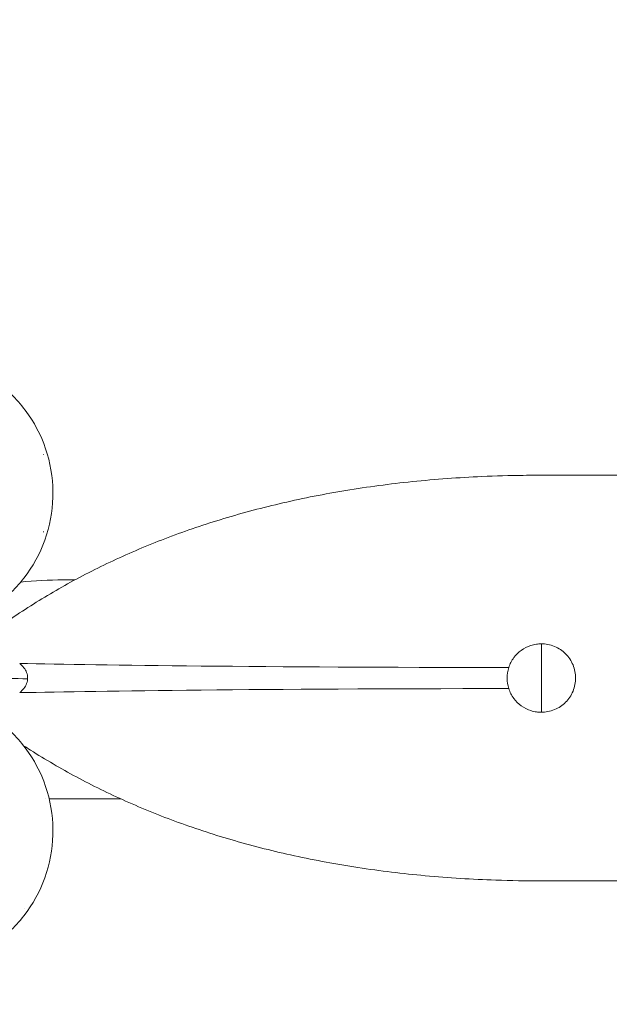
# Model space of a CAD drawing. Units: millimetres. Extents: x -1824 to 3007, y -5695 to 3950.
# Drawn here: x -1350 to -1221, y -75 to 141 of the extents above; entities that cross this region are included whole.
import ezdxf

# ---------------------------------------------------------------- set-up
doc = ezdxf.new("R2010")
doc.units = ezdxf.units.MM
doc.header["$LTSCALE"] = 0.2
doc.header["$MEASUREMENT"] = 0
doc.header["$PDMODE"] = 1
doc.layers.add('HAGS-Dim Plan', color=7, linetype='Continuous', lineweight=100)
doc.layers.add('HAGS-Plan', color=7, linetype='Continuous')
doc.styles.get("Standard").update_dxf_attribs({"font": 'g13f12d.shx', "height": 300})
doc.dimstyles.new('HAGS - Dim Plan', dxfattribs={"dimtxt": 300, "dimasz": 200, "dimexe": 0.18, "dimexo": 0.0625, "dimgap": 150, "dimtad": 0, "dimlfac": 0.001, "dimrnd": 0.05, "dimzin": 1, "dimdsep": 46, "dimtxsty": 'Standard', "dimblk": 'HAGS - Dim Plan arrow', "dimcen": 0.1, "dimse1": 1, "dimse2": 1, "dimclrd": 1, "dimadec": 0, "dimazin": 0, "dimtfac": 1, "dimtofl": 0, "dimtmove": 0, "dimatfit": 3, "dimfxl": 1, "dimtolj": 1, "dimtzin": 0, "dimarcsym": 0})

# ---------------------------------------------------------------- blocks, each defined once
blk = doc.blocks.new('HAGS - Dim Plan arrow')
at = {"color": 1, "lineweight": 0}
blk.add_lwpolyline([(0, 0, 0, 0.35, 0), (-1, 0, 0.015, 0.015, 0)], format="xyseb", dxfattribs=at)
blk = doc.blocks.new('*D18')
at = {"layer": 'Defpoints', "color": 0, "transparency": 16777216}
for p in [(1650, 3950), (-1650, 3849.97), (-1650, -4368.36)]:
    blk.add_point(p, dxfattribs=at)
at = {"layer": 'HAGS-Dim Plan', "color": 1, "lineweight": -2, "transparency": 16777216}
for p, q in [((-1450, -4368.36), (-605.44, -4368.36)), ((1450, -4368.36), (605.44, -4368.36))]:
    blk.add_line(p, q, dxfattribs=at)
at = {"layer": 'HAGS-Dim Plan', "color": 1, "lineweight": -2, "transparency": 16777216, "xscale": 200, "yscale": 200, "zscale": 200, "rotation": 180}
blk.add_blockref('HAGS - Dim Plan arrow', (-1650, -4368.36), dxfattribs=at)
at = {"layer": 'HAGS-Dim Plan', "color": 1, "lineweight": -2, "transparency": 16777216, "xscale": 200, "yscale": 200, "zscale": 200}
blk.add_blockref('HAGS - Dim Plan arrow', (1650, -4368.36), dxfattribs=at)
at = {"layer": 'HAGS-Dim Plan', "color": 0, "transparency": 16777216, "insert": (0, -4368.36), "char_height": 300, "attachment_point": 5}
blk.add_mtext('\\A1;3.30m', dxfattribs=at)
blk = doc.blocks.new('A$C3419cf3d')
at = {"lineweight": 0}
for p, q in [((1251.88, 2029.82), (-1168.24, 2029.82)), ((-1270.38, 2006.87), (-1272.98, 2006.87)), ((-1168.24, 1992.87), (-1168.24, 1977.87)), ((-1260.3, 1958.87), (-1272.98, 1958.87)), ((1251.88, 1940.92), (-1168.24, 1940.92)), ((-1281.38, 1934.95), (-1281.38, 1934.95)), ((-1281.38, 1934.95), (-1281.38, 1934.95))]:
    blk.add_line(p, q, dxfattribs=at)
at = {"lineweight": 0, "extrusion": (2.18783e-16, 2.33303e-18, -1)}
blk.add_ellipse((-1305.62, 2025.87), major_axis=(0, -30), ratio=0.985181, start_param=-1.860008, end_param=-1.857509, dxfattribs=at)
at = {"lineweight": 0, "extrusion": (2.18766e-16, -1.20336e-18, -1)}
blk.add_ellipse((-1305.62, 2025.87), major_axis=(0, -30), ratio=0.985171, start_param=-1.286935, end_param=-1.28172, dxfattribs=at)
at = {"lineweight": 0}
for points, knots in [([(-1304.76, 2055.87), (-1301.61, 2055.87), (-1298.46, 2055.35), (-1292.47, 2053.34), (-1289.64, 2051.84), (-1284.58, 2048.03), (-1282.35, 2045.7), (-1278.73, 2040.46), (-1277.34, 2037.55), (-1275.53, 2031.41), (-1275.11, 2028.2), (-1275.29, 2021.8), (-1275.89, 2018.62), (-1278.05, 2012.6), (-1279.61, 2009.77), (-1283.53, 2004.75), (-1285.88, 2002.56), (-1291.15, 1999.04), (-1294.07, 1997.71), (-1299.61, 1996.21), (-1302.18, 1995.87), (-1304.76, 1995.87)], [0, 0, 0, 0, 0.319682, 0.319682, 0.639431, 0.639431, 0.959347, 0.959347, 1.279458, 1.279458, 1.599716, 1.599716, 1.92002, 1.92002, 2.240257, 2.240257, 2.560335, 2.560335, 2.880216, 2.880216, 3.141593, 3.141593, 3.141593, 3.141593]), ([(-1298.24, 1988.87), (-1298.24, 1988.87), (-1298.23, 1988.87), (-1298.23, 1988.87), (-1298.23, 1988.87), (-1298.23, 1988.87), (-1298.23, 1988.87), (-1298.23, 1988.87), (-1298.23, 1988.87), (-1298.22, 1988.87), (-1298.21, 1988.87), (-1298.15, 1988.87), (-1298.1, 1988.88), (-1297.95, 1988.91), (-1297.85, 1988.94), (-1297.22, 1989.17), (-1296.74, 1989.49), (-1294.52, 1990.95), (-1292.89, 1992.24), (-1288.17, 1995.74), (-1285.07, 1997.94), (-1278.66, 2002.13), (-1275.35, 2004.12), (-1268.5, 2007.92), (-1264.95, 2009.72), (-1257.61, 2013.12), (-1253.81, 2014.71), (-1245.95, 2017.69), (-1241.89, 2019.06), (-1233.51, 2021.6), (-1229.19, 2022.74), (-1220.28, 2024.8), (-1215.69, 2025.71), (-1206.24, 2027.27), (-1201.37, 2027.91), (-1191.42, 2028.93), (-1186.33, 2029.3), (-1178.24, 2029.66), (-1175.24, 2029.75), (-1171.24, 2029.8), (-1170.24, 2029.81), (-1168.9, 2029.82), (-1168.57, 2029.82), (-1168.24, 2029.82)], [0, 0, 0, 0, 0.000749, 0.000749, 0.002312, 0.002312, 0.003875, 0.003875, 0.011802, 0.011802, 0.032943, 0.032943, 0.184726, 0.184726, 0.492116, 0.492116, 2.203837, 2.203837, 8.440404, 8.440404, 19.837556, 19.837556, 31.409275, 31.409275, 43.331621, 43.331621, 55.684391, 55.684391, 68.531642, 68.531642, 81.93647, 81.93647, 95.964165, 95.964165, 110.678756, 110.678756, 125.97724, 125.97724, 134.978287, 134.978287, 137.978323, 137.978323, 138.978324, 138.978324, 138.978324, 138.978324]), ([(-1175.37, 1987.67), (-1175.12, 1988.45), (-1174.74, 1989.19), (-1173.8, 1990.45), (-1173.27, 1990.98), (-1172.01, 1991.9), (-1171.3, 1992.26), (-1170.14, 1992.63), (-1169.74, 1992.73), (-1168.97, 1992.84), (-1168.6, 1992.87), (-1168.24, 1992.87)], [0, 0, 0, 0, 0.2469959, 0.2469959, 0.4734696, 0.4734696, 0.7140072, 0.7140072, 0.8379358, 0.8379358, 0.9478504, 0.9478504, 0.9478504, 0.9478504]), ([(-1168.24, 1992.87), (-1167.29, 1992.87), (-1166.29, 1992.68), (-1164.44, 1991.91), (-1163.6, 1991.34), (-1162.27, 1990.01), (-1161.69, 1989.16), (-1160.92, 1987.32), (-1160.74, 1986.31), (-1160.74, 1984.42), (-1160.92, 1983.42), (-1161.69, 1981.57), (-1162.27, 1980.73), (-1163.6, 1979.4), (-1164.44, 1978.82), (-1166.29, 1978.06), (-1167.29, 1977.87), (-1168.24, 1977.87)], [2.264782, 2.264782, 2.264782, 2.264782, 2.547884, 2.547884, 2.830986, 2.830986, 3.11408, 3.11408, 3.397173, 3.397173, 3.680267, 3.680267, 3.963361, 3.963361, 4.246463, 4.246463, 4.529565, 4.529565, 4.529565, 4.529565]), ([(-1282.47, 1988.56), (-1282.13, 1988.29), (-1281.81, 1987.97), (-1281.3, 1987.3), (-1281.1, 1986.95), (-1280.81, 1986.18), (-1280.74, 1985.78), (-1280.74, 1984.95), (-1280.81, 1984.55), (-1281.1, 1983.78), (-1281.3, 1983.43), (-1281.81, 1982.76), (-1282.13, 1982.44), (-1282.47, 1982.17)], [-0.7694826, -0.7694826, -0.7694826, -0.7694826, -0.6333113, -0.6333113, -0.5091597, -0.5091597, -0.3844486, -0.3844486, -0.2597264, -0.2597264, -0.1358525, -0.1358525, 0, 0, 0, 0]), ([(-1175.37, 1983.06), (-1175.61, 1983.81), (-1175.74, 1984.59), (-1175.73, 1986.15), (-1175.61, 1986.93), (-1175.37, 1987.67)], [0, 0, 0, 0, 0.235476, 0.235476, 0.4697977, 0.4697977, 0.4697977, 0.4697977]), ([(-1168.24, 1977.87), (-1168.6, 1977.87), (-1168.97, 1977.89), (-1169.73, 1978.01), (-1170.14, 1978.1), (-1171.29, 1978.47), (-1172, 1978.83), (-1173.26, 1979.75), (-1173.8, 1980.28), (-1174.74, 1981.54), (-1175.12, 1982.28), (-1175.37, 1983.06)], [0, 0, 0, 0, 0.1095981, 0.1095981, 0.2330901, 0.2330901, 0.4732265, 0.4732265, 0.7002335, 0.7002335, 0.9478687, 0.9478687, 0.9478687, 0.9478687]), ([(-1304.76, 1981.87), (-1301.61, 1981.87), (-1298.46, 1981.35), (-1292.47, 1979.34), (-1289.64, 1977.84), (-1284.58, 1974.03), (-1282.35, 1971.7), (-1278.73, 1966.46), (-1277.34, 1963.55), (-1275.53, 1957.41), (-1275.11, 1954.2), (-1275.29, 1947.8), (-1275.89, 1944.62), (-1278.05, 1938.6), (-1279.61, 1935.77), (-1283.53, 1930.75), (-1285.88, 1928.56), (-1291.15, 1925.04), (-1294.07, 1923.71), (-1299.61, 1922.21), (-1302.18, 1921.87), (-1304.76, 1921.87)], [6.283185, 6.283185, 6.283185, 6.283185, 6.602868, 6.602868, 6.922616, 6.922616, 7.242532, 7.242532, 7.562643, 7.562643, 7.882901, 7.882901, 8.203205, 8.203205, 8.523443, 8.523443, 8.84352, 8.84352, 9.163401, 9.163401, 9.424778, 9.424778, 9.424778, 9.424778]), ([(-1168.24, 1940.92), (-1171.57, 1940.92), (-1174.9, 1940.97), (-1183.39, 1941.26), (-1188.54, 1941.58), (-1198.6, 1942.5), (-1203.52, 1943.1), (-1213.08, 1944.56), (-1217.72, 1945.41), (-1226.73, 1947.38), (-1231.11, 1948.49), (-1239.58, 1950.93), (-1243.69, 1952.27), (-1251.64, 1955.16), (-1255.49, 1956.72), (-1262.93, 1960.04), (-1266.53, 1961.8), (-1273.47, 1965.52), (-1276.82, 1967.48), (-1280.6, 1969.88), (-1281.11, 1970.21), (-1281.61, 1970.53)], [0, 0, 0, 0, 10.001371, 10.001371, 25.469737, 25.469737, 40.321494, 40.321494, 54.472913, 54.472913, 67.988947, 67.988947, 80.935407, 80.935407, 93.375706, 93.375706, 105.373183, 105.373183, 117.002208, 117.002208, 118.810245, 118.810245, 118.810245, 118.810245])]:
    blk.add_open_spline(points, degree=3, knots=knots, dxfattribs=at)
for points in [[(-1282.28, 2006.38), (-1279.19, 2006.71), (-1276.08, 2006.87), (-1272.98, 2006.87)], [(-1282.47, 1988.56), (-1264.38, 1988.22), (-1230.21, 1987.71), (-1175.37, 1987.67)], [(-1280.74, 1985.22), (-1286.4, 1985.25), (-1291.38, 1985.32), (-1295.74, 1985.4)], [(-1282.47, 1982.17), (-1264.38, 1982.51), (-1230.21, 1983.02), (-1175.37, 1983.06)], [(-1276.88, 1958.95), (-1276.88, 1958.95), (-1276.88, 1958.95), (-1276.88, 1958.95)], [(-1272.98, 1958.87), (-1273.99, 1958.87), (-1275, 1958.88), (-1276.02, 1958.92)]]:
    blk.add_open_spline(points, degree=3, dxfattribs=at)

msp = doc.modelspace()

# ---------------------------------------------------------------- block references
at = {"layer": 'HAGS-Plan'}
msp.add_blockref('A$C3419cf3d', (-67.797, -1988.867, 0), dxfattribs=at)

# ---------------------------------------------------------------- dimensions: what is measured, and where the dimension line sits
at = {"layer": 'HAGS-Dim Plan'}
dim = msp.add_linear_dim(base=(-1650, -4368.36), p1=(1650, 3950), p2=(-1650, 3849.968), dimstyle='HAGS - Dim Plan', override={"dimpost": 'm'}, dxfattribs=at)
dim.commit()
dim.dimension.update_dxf_attribs({"geometry": '*D18', "text_midpoint": (0, -4368.36), "dimtype": 160})

doc.saveas('drawing.dxf')
